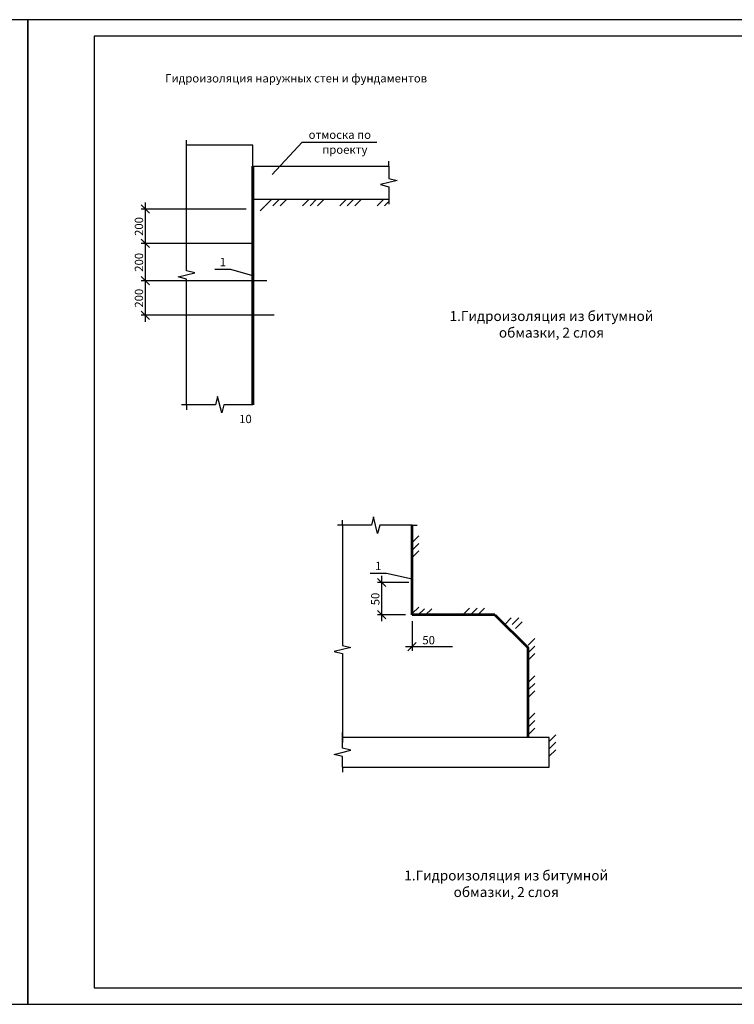
# Model space of a CAD drawing. Units: inches. Extents: x -1411 to 77271, y 72 to 1456.
# Drawn here: x 896 to 1111, y 90 to 387 of the extents above; entities that cross this region are included whole.
import ezdxf

# ---------------------------------------------------------------- set-up
doc = ezdxf.new("R2010")
doc.units = ezdxf.units.IN
doc.header["$LTSCALE"] = 48
doc.header["$MEASUREMENT"] = 0
for name, color, linetype, lineweight in [('Annotation - Text_Pen_No__1', 250, 'Continuous', 13), ('Размер1', 252, 'Continuous', 18), ('рамка', 164, 'Continuous', 35)]:
    doc.layers.add(name, color=color, linetype=linetype, lineweight=lineweight)
doc.styles.add('Arial', font='ARIALN.TTF', dxfattribs={"width": 0.85, "oblique": 5})
doc.styles.add('ГОСТ 2.304', font='CS_Gost2304.shx')
doc.styles.add('МОЙ ШРИФТ', font='pala.ttf', dxfattribs={"oblique": 12})

msp = doc.modelspace()

# ---------------------------------------------------------------- linework, layer by layer
at = {"color": 7, "lineweight": 30}
for p, q in [((1313.47335, 381.66547), (918.47335, 381.66547)), ((918.47335, 381.66547), (918.47335, 94.66547)), ((918.47335, 94.66547), (1313.47335, 94.66547))]:
    msp.add_line(p, q, dxfattribs=at)
at = {"linetype": 'Continuous', "ltscale": 10}
for p, q in [((946.25761, 348.83967), (946.25761, 350.33967)), ((946.25761, 310.93501), (946.25761, 348.83967)), ((1007.25761, 342.53036), (1007.25761, 344.03036)), ((1007.25761, 342.53036), (1007.25761, 338.78036)), ((1007.25761, 338.78036), (1009.75761, 338.15536)), ((1009.75761, 338.15536), (1004.75761, 336.90536)), ((1004.75761, 336.90536), (1007.25761, 336.28036)), ((1007.25761, 336.28036), (1007.25761, 332.53036)), ((1007.25761, 332.53036), (1007.25761, 331.03036)), ((943.75761, 309.06001), (948.75761, 310.31001)), ((946.25761, 308.43501), (943.75761, 309.06001)), ((948.75761, 310.31001), (946.25761, 310.93501)), ((946.25761, 270.53036), (946.25761, 308.43501)), ((946.25761, 270.53036), (944.75761, 270.53036)), ((946.25761, 270.53036), (946.25761, 269.03036)), ((955.00761, 270.53036), (946.25761, 270.53036)), ((955.63261, 273.03036), (955.00761, 270.53036)), ((956.88261, 268.03036), (955.63261, 273.03036)), ((957.50761, 270.53036), (956.88261, 268.03036)), ((966.25761, 270.53036), (957.50761, 270.53036)), ((993.27227, 234.18702), (993.27227, 235.68702)), ((1002.64727, 236.68702), (1002.02227, 234.18702)), ((1003.89727, 231.68702), (1002.64727, 236.68702)), ((993.27226, 234.18702), (991.77226, 234.18702)), ((1002.02227, 234.18702), (993.27226, 234.18702)), ((993.27227, 234.18702), (993.27227, 197.93702)), ((1004.52227, 234.18702), (1003.89727, 231.68702)), ((1014.27227, 234.18702), (1004.52227, 234.18702)), ((1013.27226, 234.18702), (1011.77226, 234.18702)), ((1014.27227, 234.18702), (1015.77227, 234.18702)), ((995.77227, 197.31202), (990.77227, 196.06202)), ((990.77227, 196.06202), (993.27227, 195.43702)), ((993.27227, 197.93702), (995.77227, 197.31202)), ((993.27227, 195.43702), (993.27227, 170.18702)), ((993.27227, 170.18702), (993.27227, 171.68702)), ((993.27227, 170.18702), (993.27227, 168.68702)), ((993.27227, 166.93702), (993.27227, 170.18702)), ((995.77227, 166.31202), (993.27227, 166.93702)), ((990.77227, 165.06202), (995.77227, 166.31202)), ((993.27227, 164.43702), (990.77227, 165.06202)), ((993.27227, 161.18702), (993.27227, 164.43702)), ((993.27227, 161.18702), (993.27227, 159.68702))]:
    msp.add_line(p, q, dxfattribs=at)
at = {"color": 7, "lineweight": 25, "ltscale": 50}
msp.add_line((966.25761, 348.83967), (946.25761, 348.83967), dxfattribs=at)
at = {"color": 7, "lineweight": 25, "ltscale": 100}
for p, q in [((966.25761, 342.53036), (966.25761, 348.83967)), ((966.25761, 270.53036), (966.25761, 306.53036))]:
    msp.add_line(p, q, dxfattribs=at)
at = {"color": 7}
for p, q in [((972.0544, 339.98887), (981.12931, 349.71779)), ((981.12931, 349.71779), (1003.69181, 349.71779)), ((959.66058, 311.31674), (954.78558, 311.31674)), ((966.25761, 309.43531), (959.66058, 311.31674))]:
    msp.add_line(p, q, dxfattribs=at)
at = {"color": 7, "lineweight": 60, "ltscale": 100}
msp.add_line((966.25761, 270.53036), (966.25761, 342.53036), dxfattribs=at)
at = {"color": 7, "lineweight": 30, "ltscale": 100}
for p, q in [((966.25761, 342.53036), (1007.25761, 342.53036)), ((966.25761, 332.53036), (1007.25761, 332.53036)), ((1055.65017, 170.18702), (993.27227, 170.18702)), ((1049.27227, 170.18702), (993.27227, 170.18702)), ((1055.65017, 161.18702), (1055.65017, 170.18702)), ((993.27227, 161.18702), (1055.65017, 161.18702))]:
    msp.add_line(p, q, dxfattribs=at)
at = {"lineweight": 60, "ltscale": 100}
msp.add_line((966.25761, 342.53036), (966.25761, 330.5749), dxfattribs=at)
at = {"color": 0, "linetype": 'ByBlock', "lineweight": -2}
for p, q in [((935.1228, 328.28036), (932.6228, 330.78036)), ((932.6228, 320.44029), (935.1228, 317.94029)), ((935.1228, 317.94029), (932.6228, 320.44029)), ((932.6228, 309.17583), (935.1228, 306.67583)), ((935.1228, 306.67583), (932.6228, 309.17583)), ((932.6228, 298.78036), (935.1228, 296.28036)), ((1006.38049, 215.65635), (1003.88049, 218.15635)), ((1003.88049, 208.43702), (1006.38049, 205.93702)), ((1015.52227, 198.81778), (1013.02227, 196.31778))]:
    msp.add_line(p, q, dxfattribs=at)
at = {"color": 15, "linetype": 'Continuous', "ltscale": 10}
for p, q in [((966.25761, 330.5749), (966.25761, 332.53036)), ((966.25761, 332.53036), (1007.25761, 332.53036)), ((968.46736, 328.9901), (969.90062, 330.42337)), ((970.00762, 330.53036), (972.00762, 332.53036)), ((972.25762, 330.53036), (974.25762, 332.53036)), ((974.50761, 330.53036), (976.50761, 332.53036)), ((981.25761, 330.53036), (983.25761, 332.53036)), ((983.50761, 330.53036), (985.50761, 332.53036)), ((985.75761, 330.53036), (987.75761, 332.53036)), ((992.50761, 330.53036), (994.50761, 332.53036)), ((994.75761, 330.53036), (996.75761, 332.53036)), ((997.00761, 330.53036), (999.00761, 332.53036)), ((1003.75761, 330.53036), (1005.75761, 332.53036)), ((1006.00761, 330.53036), (1007.25761, 331.78036)), ((1014.27227, 228.93701), (1016.27227, 230.93701)), ((1014.27227, 226.68701), (1016.27227, 228.68701)), ((1014.27227, 224.43701), (1016.27227, 226.43701)), ((1014.27227, 207.50408), (1016.27227, 209.50408)), ((1016.02228, 207.00409), (1018.02228, 209.00409)), ((1018.27227, 207.00409), (1020.27227, 209.00409)), ((1029.61579, 207.18702), (1031.61579, 209.18702)), ((1031.86579, 207.18702), (1033.86579, 209.18702)), ((1034.11579, 207.18702), (1036.11579, 209.18702)), ((1042.20237, 204.25692), (1044.20237, 206.25692)), ((1044.45237, 204.25692), (1046.45237, 206.25692)), ((1045.49042, 203.04498), (1047.49042, 205.04498)), ((1049.27227, 197.97508), (1051.27227, 199.97508)), ((1049.27227, 195.72508), (1051.27227, 197.72508)), ((1049.27227, 193.47508), (1051.27227, 195.47508)), ((1049.27227, 186.72508), (1051.27227, 188.72508)), ((1049.27227, 184.47508), (1051.27227, 186.47508)), ((1049.27227, 182.22508), (1051.27227, 184.22508)), ((1049.27227, 175.47508), (1051.27227, 177.47508)), ((1049.27227, 173.22508), (1051.27227, 175.22508)), ((1049.27227, 170.97509), (1051.27227, 172.97509)), ((1055.65017, 168.97509), (1057.65017, 170.97509)), ((1055.65017, 161.18702), (1055.65017, 170.18702)), ((1055.65017, 166.72509), (1057.65017, 168.72509)), ((1055.65017, 164.47509), (1057.65017, 166.47509))]:
    msp.add_line(p, q, dxfattribs=at)
at = {"color": 7, "lineweight": 53, "ltscale": 100}
for p, q in [((1014.27227, 207.18702), (1014.27227, 234.18702)), ((1039.27227, 207.18702), (1014.27227, 207.18702)), ((1039.27227, 207.18702), (1049.27227, 197.18702)), ((1049.27227, 170.18702), (1049.27227, 197.18702))]:
    msp.add_line(p, q, dxfattribs=at)
at = {"lineweight": 25, "ltscale": 20}
for p, q in [((1006.52796, 219.64077), (1001.65296, 219.64077)), ((1014.27227, 217.95477), (1006.52796, 219.64077))]:
    msp.add_line(p, q, dxfattribs=at)
at = {"color": 40, "ltscale": 100}
for p, q in [((1014.36144, 209.35232), (1014.36144, 209.35232)), ((1015.55996, 208.25408), (1015.55996, 208.25408))]:
    msp.add_line(p, q, dxfattribs=at)
at = {"layer": 'Размер1', "lineweight": 25, "ltscale": 50}
for p, q in [((933.8728, 317.19029), (933.8728, 331.53036)), ((964.25761, 329.53036), (932.6228, 329.53036)), ((933.8728, 305.92583), (933.8728, 321.19029)), ((966.53655, 319.19029), (932.6228, 319.19029)), ((966.53655, 319.19029), (932.6228, 319.19029)), ((933.8728, 295.53036), (933.8728, 309.92583)), ((970.53482, 307.92583), (932.6228, 307.92583)), ((970.53482, 307.92583), (932.6228, 307.92583)), ((972.71955, 297.53036), (932.6228, 297.53036))]:
    msp.add_line(p, q, dxfattribs=at)
at = {"layer": 'Размер1', "lineweight": 25, "ltscale": 100}
for p, q in [((1013.27227, 216.90635), (1003.88049, 216.90635)), ((1005.13049, 205.18702), (1005.13049, 218.90635)), ((1012.27227, 207.18702), (1003.88049, 207.18702)), ((1014.27227, 205.18702), (1014.27227, 196.31778)), ((1012.27227, 197.56778), (1026.51729, 197.56778))]:
    msp.add_line(p, q, dxfattribs=at)
at = {"layer": 'рамка', "linetype": 'Continuous', "lineweight": 25, "ltscale": 20}
for p, q in [((1318.47335, 386.66547), (898.47335, 386.66547)), ((898.47335, 386.66547), (898.47335, 89.66547)), ((898.47335, 89.66547), (1318.47335, 89.66547))]:
    msp.add_line(p, q, dxfattribs=at)
at = {"layer": 'рамка', "linetype": 'Continuous', "lineweight": 25, "ltscale": 50}
msp.add_lwpolyline([(268.47335, 89.66547), (898.47335, 89.66547), (898.47335, 386.66547), (268.47335, 386.66547), (268.47335, 89.66547)], dxfattribs=at)

# ---------------------------------------------------------------- texts
at = {"color": 7, "style": 'МОЙ ШРИФТ', "oblique": 12}
for s, p in [('Гидроизоляция наружных стен и фундаментов', (939.8342, 367.7377)), ('отмоска по', (983.09806, 350.71779)), ('      проекту', (982.62931, 346.21779)), ('1', (956.28558, 312.31674))]:
    msp.add_text(s, height=2.5, dxfattribs=at).set_placement(p)
at = {"lineweight": 25, "ltscale": 20, "style": 'ГОСТ 2.304'}
msp.add_text('1', height=2.5, dxfattribs=at).set_placement((1003.15296, 220.64077))
at = {"layer": 'Annotation - Text_Pen_No__1', "linetype": 'Continuous', "char_height": 3, "width": 69.8188737, "attachment_point": 5, "style": 'Arial'}
for insert in [(1056.31027, 294.77241), (1042.66046, 126.02524)]:
    msp.add_mtext('{\\fArial Narrow|b1|i0|c204|p34;\\W1;\\T1.5;1.Гидроизоляция из битумной обмазки, 2 слоя }', dxfattribs=dict(at, insert=insert))
at = {"layer": 'Размер1', "style": 'МОЙ ШРИФТ', "oblique": 12}
for s, p in [('200', (933.17772, 321.44411)), ('200', (933.17772, 310.64184)), ('200', (933.17772, 299.81188)), ('50', (1004.43541, 210.03423))]:
    msp.add_text(s, height=2.5, rotation=90, dxfattribs=at).set_placement(p)
for s, p in [('10', (962.15624, 264.97239)), ('50', (1017.38233, 198.26286))]:
    msp.add_text(s, height=2.5, dxfattribs=at).set_placement(p)

doc.saveas('drawing.dxf')
